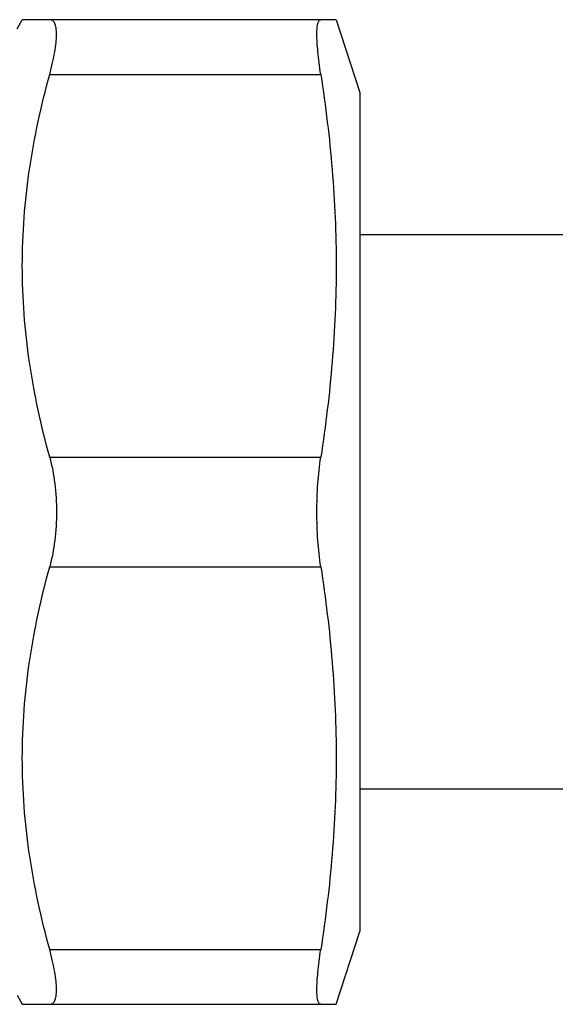
# Model space of a CAD drawing. Units: millimetres. Extents: x 0 to 297, y 0 to 210.
# Drawn here: x 114 to 129, y 40 to 67 of the extents above; entities that cross this region are included whole.
import ezdxf

# ---------------------------------------------------------------- set-up
doc = ezdxf.new("R2010")
doc.units = ezdxf.units.MM
doc.header["$LTSCALE"] = 16.335
doc.layers.get('0').update_dxf_attribs({"linetype": 'CONTINUOUS'})

msp = doc.modelspace()

# ---------------------------------------------------------------- linework, layer by layer
at = {"color": 7, "linetype": 'Continuous'}
for p, q in [((113.881, 66.815), (114.025, 67.066)), ((122.631, 67.065), (114.025, 67.065)), ((122.631, 67.066), (123.281, 65.065)), ((123.281, 65.065), (123.281, 42.065)), ((131.747, 61.165), (123.281, 61.165)), ((131.747, 45.965), (123.281, 45.965)), ((122.631, 40.065), (123.281, 42.065)), ((113.881, 40.315), (114.025, 40.065)), ((114.025, 40.065), (122.631, 40.065))]:
    msp.add_line(p, q, dxfattribs=at)
at = {"color": 9, "linetype": 'Continuous'}
for p, q in [((114.775, 65.565), (122.209, 65.565)), ((114.775, 55.065), (122.209, 55.065)), ((114.775, 52.065), (122.209, 52.065)), ((114.775, 41.565), (122.209, 41.565))]:
    msp.add_line(p, q, dxfattribs=at)
at = {"color": 7, "linetype": 'Continuous'}
for points, knots in [([(114.775, 65.565), (114.804, 65.672), (114.856, 65.877), (114.915, 66.17), (114.953, 66.429), (114.967, 66.648), (114.959, 66.804), (114.938, 66.905), (114.913, 66.976), (114.873, 67.034), (114.818, 67.062), (114.789, 67.065), (114.775, 67.065)], [0, 0, 0, 0, 0.207101, 0.394487, 0.558275, 0.695606, 0.804799, 0.849002, 0.886752, 0.946605, 0.972918, 1, 1, 1, 1]), ([(122.209, 65.565), (122.192, 65.674), (122.163, 65.88), (122.13, 66.173), (122.109, 66.431), (122.102, 66.622), (122.104, 66.753), (122.109, 66.834), (122.117, 66.903), (122.128, 66.96), (122.142, 67.006), (122.16, 67.039), (122.182, 67.061), (122.201, 67.065), (122.209, 67.065)], [0, 0, 0, 0, 0.212651, 0.405017, 0.573491, 0.715242, 0.775368, 0.828067, 0.873236, 0.9109, 0.941305, 0.965062, 0.983634, 1, 1, 1, 1]), ([(114.775, 55.065), (114.541, 55.922), (114.257, 57.226), (114.059, 58.989), (114.008, 60.315), (114.059, 61.642), (114.257, 63.405), (114.541, 64.709), (114.775, 65.565)], [0, 0, 0, 0, 0.250527, 0.375348, 0.5, 0.624652, 0.749473, 1, 1, 1, 1]), ([(122.209, 65.565), (122.343, 64.697), (122.556, 62.951), (122.669, 60.315), (122.556, 57.68), (122.343, 55.934), (122.209, 55.065)], [0, 0, 0, 0, 0.250198, 0.5, 0.749802, 1, 1, 1, 1]), ([(114.775, 55.065), (114.839, 54.83), (114.933, 54.332), (114.963, 53.827), (114.963, 53.565)], [0, 0, 0, 0, 0.483017, 1, 1, 1, 1]), ([(122.103, 53.565), (122.103, 53.825), (122.12, 54.327), (122.172, 54.826), (122.209, 55.065)], [0, 0, 0, 0, 0.51743, 1, 1, 1, 1]), ([(114.963, 53.565), (114.963, 53.304), (114.933, 52.799), (114.839, 52.301), (114.775, 52.065)], [0, 0, 0, 0, 0.51698, 1, 1, 1, 1]), ([(122.209, 52.065), (122.172, 52.305), (122.12, 52.804), (122.103, 53.306), (122.103, 53.565)], [0, 0, 0, 0, 0.482571, 1, 1, 1, 1]), ([(114.775, 41.565), (114.541, 42.422), (114.257, 43.726), (114.059, 45.489), (114.008, 46.815), (114.059, 48.142), (114.257, 49.905), (114.541, 51.209), (114.775, 52.065)], [0, 0, 0, 0, 0.250527, 0.375348, 0.5, 0.624652, 0.749473, 1, 1, 1, 1]), ([(122.209, 52.065), (122.343, 51.197), (122.556, 49.451), (122.669, 46.815), (122.556, 44.18), (122.343, 42.434), (122.209, 41.565)], [0, 0, 0, 0, 0.250198, 0.5, 0.749802, 1, 1, 1, 1]), ([(114.775, 40.065), (114.789, 40.065), (114.818, 40.069), (114.873, 40.097), (114.913, 40.155), (114.938, 40.226), (114.959, 40.327), (114.967, 40.483), (114.953, 40.702), (114.915, 40.961), (114.856, 41.254), (114.804, 41.459), (114.775, 41.565)], [0, 0, 0, 0, 0.027082, 0.053395, 0.113248, 0.150998, 0.195201, 0.304394, 0.441725, 0.605513, 0.792899, 1, 1, 1, 1]), ([(122.209, 40.065), (122.201, 40.065), (122.182, 40.07), (122.16, 40.092), (122.142, 40.125), (122.128, 40.171), (122.117, 40.228), (122.109, 40.297), (122.104, 40.378), (122.102, 40.509), (122.109, 40.7), (122.13, 40.958), (122.163, 41.251), (122.192, 41.457), (122.209, 41.565)], [0, 0, 0, 0, 0.016366, 0.034938, 0.058695, 0.0891, 0.126764, 0.171933, 0.224632, 0.284758, 0.426509, 0.594983, 0.787349, 1, 1, 1, 1])]:
    msp.add_open_spline(points, degree=3, knots=knots, dxfattribs=at)

doc.saveas('drawing.dxf')
